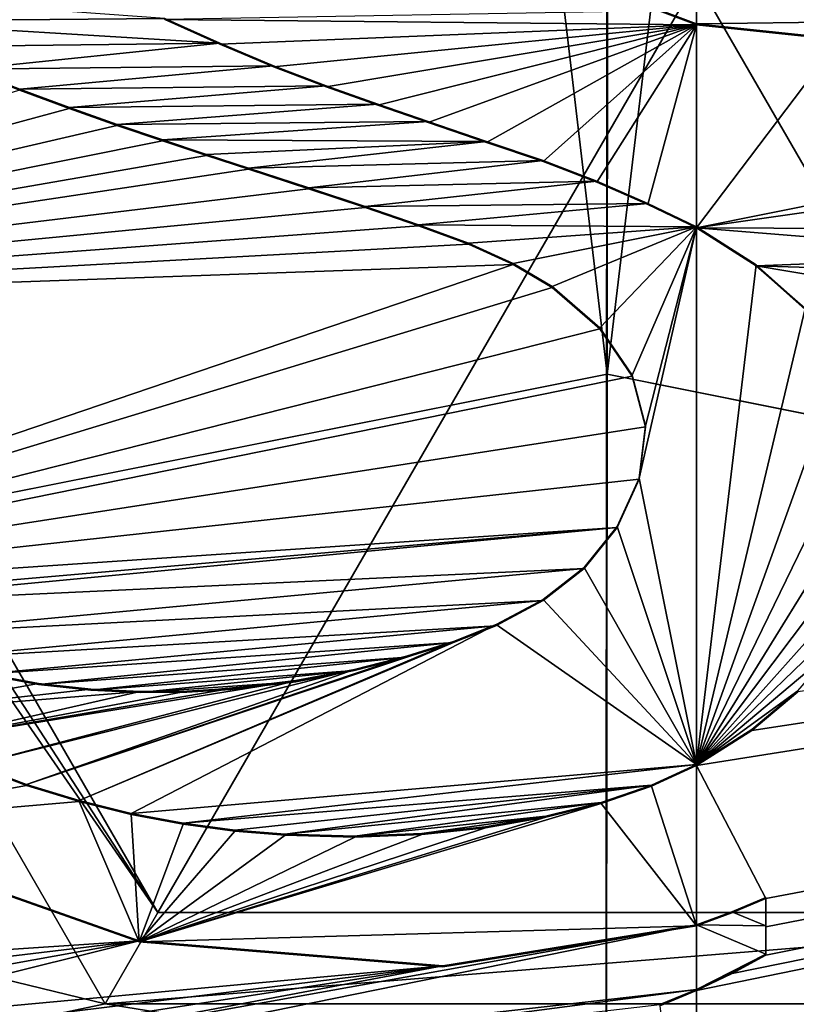
# Model space of a CAD drawing. Units: millimetres. Extents: x -101 to 407, y -157 to 1055.
# Drawn here: x -3 to 1, y -5 to 0 of the extents above; entities that cross this region are included whole.
import ezdxf

# ---------------------------------------------------------------- set-up
doc = ezdxf.new("R2010")
doc.units = ezdxf.units.MM
doc.header["$LTSCALE"] = 81.481481
for name, color, linetype in [('1415', 7, 'CONTINUOUS'), ('1417', 7, 'CONTINUOUS'), ('1419', 7, 'CONTINUOUS'), ('1420', 7, 'CONTINUOUS'), ('1421', 7, 'CONTINUOUS'), ('785', 7, 'CONTINUOUS'), ('811', 7, 'CONTINUOUS'), ('840', 7, 'CONTINUOUS'), ('841', 7, 'CONTINUOUS'), ('842', 7, 'CONTINUOUS'), ('845', 7, 'CONTINUOUS'), ('847', 7, 'CONTINUOUS'), ('857', 7, 'CONTINUOUS'), ('952', 7, 'CONTINUOUS'), ('953', 7, 'CONTINUOUS')]:
    doc.layers.add(name, color=color, linetype=linetype)

msp = doc.modelspace()

# ---------------------------------------------------------------- linework, layer by layer
at = {"layer": '1415', "color": 7, "linetype": 'Continuous'}
for points in [[(-22.4045, -9.2788, -155.5), (-24.25, 0, -155.5), (-2.9894, -5.1787, -155.5), (-22.4045, -9.2788, -155.5)], [(-2.9894, -5.1787, -155.5), (-24.25, 0, -155.5), (-5.9797, 0, -155.5), (-2.9894, -5.1787, -155.5)], [(22.4045, -9.2788, -155.5), (-22.4045, -9.2788, -155.5), (-2.9894, -5.1787, -155.5), (22.4045, -9.2788, -155.5)], [(2.9894, -5.1787, -155.5), (22.4045, -9.2788, -155.5), (-2.9894, -5.1787, -155.5), (2.9894, -5.1787, -155.5)]]:
    msp.add_3dface(points, dxfattribs=at)
at = {"layer": '1417', "linetype": 'Continuous'}
for points in [[(-5.4467, 0, -155.9436), (0, 0, -156.1558), (-2.7233, -4.717, -155.9436), (-5.4467, 0, -155.9436)], [(-2.7233, -4.717, -155.9436), (0, 0, -156.1558), (2.7233, -4.717, -155.9436), (-2.7233, -4.717, -155.9436)], [(0, 0, -156.1558), (2.7254, 0, -156.1028), (2.7233, -4.717, -155.9436), (0, 0, -156.1558)]]:
    msp.add_3dface(points, dxfattribs=at)
at = {"layer": '1419', "linetype": 'Continuous'}
for points in [[(-2.9894, -5.1787, -155.5), (-5.9797, 0, -155.5), (-2.7233, -4.717, -155.9436), (-2.9894, -5.1787, -155.5)], [(-2.7233, -4.717, -155.9436), (-5.9797, 0, -155.5), (-5.7838, 0, -155.8066), (-2.7233, -4.717, -155.9436)], [(-5.4467, 0, -155.9436), (-2.7233, -4.717, -155.9436), (-5.7838, 0, -155.8066), (-5.4467, 0, -155.9436)], [(2.9894, -5.1787, -155.5), (-2.9894, -5.1787, -155.5), (2.7233, -4.717, -155.9436), (2.9894, -5.1787, -155.5)], [(-2.9894, -5.1787, -155.5), (-2.7233, -4.717, -155.9436), (2.7233, -4.717, -155.9436), (-2.9894, -5.1787, -155.5)]]:
    msp.add_3dface(points, dxfattribs=at)
at = {"layer": '1420', "linetype": 'Continuous'}
for points in [[(4.9336, 43.0717, 164.9543), (-0.4116, 45.4031, 166.9852), (-0.4521, -1.9929, 199.2142), (4.9336, 43.0717, 164.9543)], [(4.8942, -3.068, 196.3173), (4.9336, 43.0717, 164.9543), (-0.4521, -1.9929, 199.2142), (4.8942, -3.068, 196.3173)], [(-0.4215, 36.097, 158.8656), (4.9254, 38.4133, 160.8922), (4.8882, -5.2121, 190.5203), (-0.4215, 36.097, 158.8656)], [(-0.4577, -6.2742, 187.6297), (-0.4215, 36.097, 158.8656), (4.8882, -5.2121, 190.5203), (-0.4577, -6.2742, 187.6297)], [(-0.5052, -59.0298, 204.8604), (4.8942, -3.068, 196.3173), (-0.4521, -1.9929, 199.2142), (-0.5052, -59.0298, 204.8604)], [(4.8425, -58.5874, 201.8047), (4.8942, -3.068, 196.3173), (-0.5052, -59.0298, 204.8604), (4.8425, -58.5874, 201.8047)]]:
    msp.add_3dface(points, dxfattribs=at)
at = {"layer": '1421', "linetype": 'Continuous'}
for points in [[(-0.4116, 45.4031, 166.9852), (-5.7586, 43.0848, 164.9608), (-0.4521, -1.9929, 199.2142), (-0.4116, 45.4031, 166.9852)], [(-0.4521, -1.9929, 199.2142), (-5.7586, 43.0848, 164.9608), (-5.7979, -3.0575, 196.3245), (-0.4521, -1.9929, 199.2142)], [(-5.7668, 38.4288, 160.896), (-0.4215, 36.097, 158.8656), (-5.804, -5.1986, 190.5265), (-5.7668, 38.4288, 160.896)], [(-0.4215, 36.097, 158.8656), (-0.4577, -6.2742, 187.6297), (-5.804, -5.1986, 190.5265), (-0.4215, 36.097, 158.8656)], [(-0.5052, -59.0298, 204.8604), (-0.4521, -1.9929, 199.2142), (-5.7979, -3.0575, 196.3245), (-0.5052, -59.0298, 204.8604)], [(-5.8497, -58.5794, 201.8115), (-0.5052, -59.0298, 204.8604), (-5.7979, -3.0575, 196.3245), (-5.8497, -58.5794, 201.8115)]]:
    msp.add_3dface(points, dxfattribs=at)
at = {"layer": '785', "color": 253, "linetype": 'Continuous', "true_color": 0xababab}
for points in [[(0, -0.2277, 156.1511), (-0.1894, -0.1564, 156.1474), (-2.6872, -0.2002, 156.1309), (0, -0.2277, 156.1511)], [(-2.4098, -0.3246, 156.1408), (0, -0.2277, 156.1511), (-2.6872, -0.2002, 156.1309), (-2.4098, -0.3246, 156.1408)], [(-2.138, -0.4387, 156.1497), (0, -0.2277, 156.1511), (-2.4098, -0.3246, 156.1408), (-2.138, -0.4387, 156.1497)], [(-1.8714, -0.5409, 156.1577), (0, -0.2277, 156.1511), (-2.138, -0.4387, 156.1497), (-1.8714, -0.5409, 156.1577)], [(-1.6106, -0.6333, 156.1647), (0, -0.2277, 156.1511), (-1.8714, -0.5409, 156.1577), (-1.6106, -0.6333, 156.1647)], [(-1.3567, -0.7216, 156.1712), (0, -0.2277, 156.1511), (-1.6106, -0.6333, 156.1647), (-1.3567, -0.7216, 156.1712)], [(-1.0609, -0.8213, 156.1782), (0, -0.2277, 156.1511), (-1.3567, -0.7216, 156.1712), (-1.0609, -0.8213, 156.1782)], [(-0.7758, -0.9178, 156.1845), (0, -0.2277, 156.1511), (-1.0609, -0.8213, 156.1782), (-0.7758, -0.9178, 156.1845)], [(-0.5041, -1.0231, 156.1907), (0, -0.2277, 156.1511), (-0.7758, -0.9178, 156.1845), (-0.5041, -1.0231, 156.1907)], [(-0.2456, -1.1353, 156.1969), (0, -0.2277, 156.1511), (-0.5041, -1.0231, 156.1907), (-0.2456, -1.1353, 156.1969)], [(0, -1.2533, 156.2031), (0, -0.2277, 156.1511), (-0.2456, -1.1353, 156.1969), (0, -1.2533, 156.2031)], [(-3.1707, -0.6503, 156.1457), (-3.4218, -0.5578, 156.1367), (-6.8567, -1.6477, 156.0923), (-3.1707, -0.6503, 156.1457)], [(-2.9299, -0.7354, 156.1538), (-3.1707, -0.6503, 156.1457), (-6.8567, -1.6477, 156.0923), (-2.9299, -0.7354, 156.1538)], [(-2.6992, -0.8141, 156.1612), (-2.9299, -0.7354, 156.1538), (-6.8567, -1.6477, 156.0923), (-2.6992, -0.8141, 156.1612)], [(-2.4775, -0.8878, 156.168), (-2.6992, -0.8141, 156.1612), (-6.8567, -1.6477, 156.0923), (-2.4775, -0.8878, 156.168)], [(-2.2646, -0.9571, 156.1742), (-2.4775, -0.8878, 156.168), (-6.8567, -1.6477, 156.0923), (-2.2646, -0.9571, 156.1742)], [(-1.9609, -1.0558, 156.1826), (-2.2646, -0.9571, 156.1742), (-6.8567, -1.6477, 156.0923), (-1.9609, -1.0558, 156.1826)], [(-1.6748, -1.1504, 156.1902), (-1.9609, -1.0558, 156.1826), (-6.8567, -1.6477, 156.0923), (-1.6748, -1.1504, 156.1902)], [(-1.4055, -1.2433, 156.1971), (-1.6748, -1.1504, 156.1902), (-6.8567, -1.6477, 156.0923), (-1.4055, -1.2433, 156.1971)], [(-1.1532, -1.3367, 156.2036), (-1.4055, -1.2433, 156.1971), (-6.8567, -1.6477, 156.0923), (-1.1532, -1.3367, 156.2036)], [(-0.9267, -1.4392, 156.2101), (-1.1532, -1.3367, 156.2036), (-6.8567, -1.6477, 156.0923), (-0.9267, -1.4392, 156.2101)], [(-5.9329, -3.1411, 156.1945), (-0.9267, -1.4392, 156.2101), (-6.8567, -1.6477, 156.0923), (-5.9329, -3.1411, 156.1945)], [(-0.7293, -1.5558, 156.2169), (-0.9267, -1.4392, 156.2101), (-5.9329, -3.1411, 156.1945), (-0.7293, -1.5558, 156.2169)], [(-0.4894, -1.764, 156.2283), (-0.7293, -1.5558, 156.2169), (-5.9329, -3.1411, 156.1945), (-0.4894, -1.764, 156.2283)], [(-0.3257, -2.0034, 156.2408), (-0.4894, -1.764, 156.2283), (-5.9329, -3.1411, 156.1945), (-0.3257, -2.0034, 156.2408)], [(-0.2578, -2.2597, 156.2539), (-0.3257, -2.0034, 156.2408), (-5.9329, -3.1411, 156.1945), (-0.2578, -2.2597, 156.2539)], [(-0.2899, -2.5242, 156.2672), (-0.2578, -2.2597, 156.2539), (-5.9329, -3.1411, 156.1945), (-0.2899, -2.5242, 156.2672)], [(-0.4001, -2.7693, 156.2794), (-0.2899, -2.5242, 156.2672), (-5.9329, -3.1411, 156.1945), (-0.4001, -2.7693, 156.2794)], [(-4.6249, -3.135, 156.2348), (-0.4001, -2.7693, 156.2794), (-5.9329, -3.1411, 156.1945), (-4.6249, -3.135, 156.2348)], [(-4.516, -3.1604, 156.239), (-0.4001, -2.7693, 156.2794), (-4.6249, -3.135, 156.2348), (-4.516, -3.1604, 156.239)], [(-0.5683, -2.9772, 156.2895), (-0.4001, -2.7693, 156.2794), (-4.516, -3.1604, 156.239), (-0.5683, -2.9772, 156.2895)], [(-4.2032, -3.3159, 156.2546), (-0.5683, -2.9772, 156.2895), (-4.516, -3.1604, 156.239), (-4.2032, -3.3159, 156.2546)], [(-0.7756, -3.1391, 156.2968), (-0.5683, -2.9772, 156.2895), (-4.2032, -3.3159, 156.2546), (-0.7756, -3.1391, 156.2968)], [(-3.9002, -3.4326, 156.2676), (-0.7756, -3.1391, 156.2968), (-4.2032, -3.3159, 156.2546), (-3.9002, -3.4326, 156.2676)], [(-1.0137, -3.2656, 156.3019), (-0.7756, -3.1391, 156.2968), (-3.9002, -3.4326, 156.2676), (-1.0137, -3.2656, 156.3019)], [(-3.6064, -3.5103, 156.278), (-1.0137, -3.2656, 156.3019), (-3.9002, -3.4326, 156.2676), (-3.6064, -3.5103, 156.278)], [(-1.2284, -3.3502, 156.3047), (-1.0137, -3.2656, 156.3019), (-3.6064, -3.5103, 156.278), (-1.2284, -3.3502, 156.3047)], [(-3.3271, -3.5624, 156.2864), (-1.2284, -3.3502, 156.3047), (-3.6064, -3.5103, 156.278), (-3.3271, -3.5624, 156.2864)], [(-1.4661, -3.4249, 156.3066), (-1.2284, -3.3502, 156.3047), (-3.3271, -3.5624, 156.2864), (-1.4661, -3.4249, 156.3066)], [(-3.0624, -3.5915, 156.293), (-1.4661, -3.4249, 156.3066), (-3.3271, -3.5624, 156.2864), (-3.0624, -3.5915, 156.293)], [(-1.7299, -3.492, 156.3074), (-1.4661, -3.4249, 156.3066), (-3.0624, -3.5915, 156.293), (-1.7299, -3.492, 156.3074)], [(-2.8126, -3.6042, 156.298), (-1.7299, -3.492, 156.3074), (-3.0624, -3.5915, 156.293), (-2.8126, -3.6042, 156.298)], [(-2.025, -3.5488, 156.3069), (-1.7299, -3.492, 156.3074), (-2.8126, -3.6042, 156.298), (-2.025, -3.5488, 156.3069)], [(-2.5767, -3.6024, 156.3018), (-2.025, -3.5488, 156.3069), (-2.8126, -3.6042, 156.298), (-2.5767, -3.6024, 156.3018)], [(-2.354, -3.589, 156.3045), (-2.025, -3.5488, 156.3069), (-2.5767, -3.6024, 156.3018), (-2.354, -3.589, 156.3045)], [(-3.3875, -4.0735, 156.3103), (-3.6521, -3.9738, 156.2997), (-4.4932, -4.2736, 156.2932), (-3.3875, -4.0735, 156.3103)], [(0, -3.9734, 156.3409), (-0.228, -4.0772, 156.346), (0, -4.7833, 156.3819), (0, -3.9734, 156.3409)], [(-3.121, -4.1552, 156.3197), (-3.3875, -4.0735, 156.3103), (-4.4932, -4.2736, 156.2932), (-3.121, -4.1552, 156.3197)], [(-0.228, -4.0772, 156.346), (-0.4812, -4.1642, 156.3498), (0, -4.7833, 156.3819), (-0.228, -4.0772, 156.346)], [(-2.8175, -4.8651, 156.3606), (-3.121, -4.1552, 156.3197), (-4.4932, -4.2736, 156.2932), (-2.8175, -4.8651, 156.3606)], [(-2.8578, -4.2212, 156.3279), (-3.121, -4.1552, 156.3197), (-2.8175, -4.8651, 156.3606), (-2.8578, -4.2212, 156.3279)], [(-0.4812, -4.1642, 156.3498), (-0.7609, -4.2344, 156.3523), (-2.8175, -4.8651, 156.3606), (-0.4812, -4.1642, 156.3498)], [(0, -4.7833, 156.3819), (-0.4812, -4.1642, 156.3498), (-2.8175, -4.8651, 156.3606), (0, -4.7833, 156.3819)], [(-2.595, -4.2703, 156.3348), (-2.8578, -4.2212, 156.3279), (-2.8175, -4.8651, 156.3606), (-2.595, -4.2703, 156.3348)], [(-0.7609, -4.2344, 156.3523), (-1.0666, -4.2875, 156.3532), (-2.8175, -4.8651, 156.3606), (-0.7609, -4.2344, 156.3523)], [(-2.3343, -4.3041, 156.3405), (-2.595, -4.2703, 156.3348), (-2.8175, -4.8651, 156.3606), (-2.3343, -4.3041, 156.3405)], [(-1.0666, -4.2875, 156.3532), (-1.3886, -4.3209, 156.3524), (-2.8175, -4.8651, 156.3606), (-1.0666, -4.2875, 156.3532)], [(-2.08, -4.3256, 156.3451), (-2.3343, -4.3041, 156.3405), (-2.8175, -4.8651, 156.3606), (-2.08, -4.3256, 156.3451)], [(-1.3886, -4.3209, 156.3524), (-1.7277, -4.3351, 156.3498), (-2.8175, -4.8651, 156.3606), (-1.3886, -4.3209, 156.3524)], [(-1.7277, -4.3351, 156.3498), (-2.08, -4.3256, 156.3451), (-2.8175, -4.8651, 156.3606), (-1.7277, -4.3351, 156.3498)], [(-1.2828, -4.9912, 156.3871), (0, -4.7833, 156.3819), (-2.8175, -4.8651, 156.3606), (-1.2828, -4.9912, 156.3871)], [(0, -6.7123, 156.4796), (0, -5.1103, 156.3985), (-0.1849, -5.1874, 156.4023), (0, -6.7123, 156.4796)]]:
    msp.add_3dface(points, dxfattribs=at)
at = {"layer": '811', "color": 253, "linetype": 'Continuous', "true_color": 0xababab}
for points in [[(0.2805, -3.7953, 156.3316), (0, -3.9734, 156.3409), (24.6277, -0.0649, 154.5635), (0.2805, -3.7953, 156.3316)], [(24.6277, -0.0649, 154.5635), (0, -3.9734, 156.3409), (0.35, -4.6458, 156.3745), (24.6277, -0.0649, 154.5635)], [(0, -5.1103, 156.3985), (0, -6.7123, 156.4796), (24.6277, -0.0649, 154.5635), (0, -5.1103, 156.3985)], [(0, -5.1103, 156.3985), (24.6277, -0.0649, 154.5635), (0.1803, -5.025, 156.394), (0, -5.1103, 156.3985)], [(24.6277, -0.0649, 154.5635), (0, -6.7123, 156.4796), (22.1911, -10.7682, 154.9102), (24.6277, -0.0649, 154.5635)], [(0.1803, -5.025, 156.394), (24.6277, -0.0649, 154.5635), (0.35, -4.9324, 156.3891), (0.1803, -5.025, 156.394)], [(0.5122, -3.6008, 156.3212), (0.2805, -3.7953, 156.3316), (24.6277, -0.0649, 154.5635), (0.5122, -3.6008, 156.3212)], [(0.35, -4.9324, 156.3891), (24.6277, -0.0649, 154.5635), (0.35, -4.789, 156.3818), (0.35, -4.9324, 156.3891)], [(0.35, -4.789, 156.3818), (24.6277, -0.0649, 154.5635), (0.35, -4.6458, 156.3745), (0.35, -4.789, 156.3818)], [(0, -0.2277, 156.1511), (0, -1.2533, 156.2031), (0.7195, -0.3031, 156.1536), (0, -0.2277, 156.1511)], [(0.7195, -0.3031, 156.1536), (0, -1.2533, 156.2031), (1.7785, -0.8955, 156.1764), (0.7195, -0.3031, 156.1536)], [(1.7785, -0.8955, 156.1764), (0, -1.2533, 156.2031), (1.5715, -1.0289, 156.185), (1.7785, -0.8955, 156.1764)], [(1.5715, -1.0289, 156.185), (0, -1.2533, 156.2031), (1.5643, -1.2605, 156.1967), (1.5715, -1.0289, 156.185)], [(0, -1.2533, 156.2031), (0.3017, -1.4461, 156.2126), (1.7082, -1.3918, 156.202), (0, -1.2533, 156.2031)], [(1.5643, -1.2605, 156.1967), (0, -1.2533, 156.2031), (1.7082, -1.3918, 156.202), (1.5643, -1.2605, 156.1967)], [(1.7082, -1.3918, 156.202), (0.3017, -1.4461, 156.2126), (1.9823, -1.4975, 156.2045), (1.7082, -1.3918, 156.202)], [(0.3017, -1.4461, 156.2126), (0.5487, -1.6661, 156.2232), (1.9229, -1.7192, 156.2163), (0.3017, -1.4461, 156.2126)], [(1.9823, -1.4975, 156.2045), (0.3017, -1.4461, 156.2126), (1.9229, -1.7192, 156.2163), (1.9823, -1.4975, 156.2045)], [(0, -3.9734, 156.3409), (0, -4.7833, 156.3819), (0.35, -4.6458, 156.3745), (0, -3.9734, 156.3409)], [(0.35, -4.6458, 156.3745), (0, -4.7833, 156.3819), (0.1796, -4.7186, 156.3785), (0.35, -4.6458, 156.3745)]]:
    msp.add_3dface(points, dxfattribs=at)
at = {"layer": '840', "color": 253, "linetype": 'Continuous', "true_color": 0xababab}
for points in [[(-2.8176, -4.86, 156.4604), (-4.4932, -4.2736, 156.2932), (-4.4934, -4.2685, 156.3931), (-2.8176, -4.86, 156.4604)], [(-2.8175, -4.8651, 156.3606), (-4.4932, -4.2736, 156.2932), (-2.8176, -4.86, 156.4604), (-2.8175, -4.8651, 156.3606)], [(0.35, -4.6458, 156.3745), (0.1796, -4.7186, 156.3785), (0.35, -4.6407, 156.4744), (0.35, -4.6458, 156.3745)], [(0.35, -4.6407, 156.4744), (0.1796, -4.7186, 156.3785), (0.1796, -4.7135, 156.4784), (0.35, -4.6407, 156.4744)], [(0.1796, -4.7186, 156.3785), (0, -4.7833, 156.3819), (0.1796, -4.7135, 156.4784), (0.1796, -4.7186, 156.3785)], [(0.1796, -4.7135, 156.4784), (0, -4.7833, 156.3819), (0, -4.7782, 156.4818), (0.1796, -4.7135, 156.4784)], [(0, -4.7782, 156.4818), (-1.2828, -4.9912, 156.3871), (-1.2829, -4.9862, 156.487), (0, -4.7782, 156.4818)], [(0, -4.7833, 156.3819), (-1.2828, -4.9912, 156.3871), (0, -4.7782, 156.4818), (0, -4.7833, 156.3819)], [(-1.2829, -4.9862, 156.487), (-2.8175, -4.8651, 156.3606), (-2.8176, -4.86, 156.4604), (-1.2829, -4.9862, 156.487)], [(-1.2828, -4.9912, 156.3871), (-2.8175, -4.8651, 156.3606), (-1.2829, -4.9862, 156.487), (-1.2828, -4.9912, 156.3871)]]:
    msp.add_3dface(points, dxfattribs=at)
at = {"layer": '841', "color": 253, "linetype": 'Continuous', "true_color": 0xababab}
for points in [[(0.35, -4.6458, 156.3745), (0.35, -4.6407, 156.4744), (0.35, -4.7839, 156.4817), (0.35, -4.6458, 156.3745)], [(0.35, -4.789, 156.3818), (0.35, -4.6458, 156.3745), (0.35, -4.7839, 156.4817), (0.35, -4.789, 156.3818)], [(0.35, -4.9273, 156.4889), (0.35, -4.789, 156.3818), (0.35, -4.7839, 156.4817), (0.35, -4.9273, 156.4889)], [(0.35, -4.9324, 156.3891), (0.35, -4.789, 156.3818), (0.35, -4.9273, 156.4889), (0.35, -4.9324, 156.3891)]]:
    msp.add_3dface(points, dxfattribs=at)
at = {"layer": '842', "color": 253, "linetype": 'Continuous', "true_color": 0xababab}
for points in [[(0.35, -4.9324, 156.3891), (0.35, -4.9273, 156.4889), (0.1803, -5.02, 156.4939), (0.35, -4.9324, 156.3891)], [(0.1803, -5.025, 156.394), (0.35, -4.9324, 156.3891), (0.1803, -5.02, 156.4939), (0.1803, -5.025, 156.394)], [(0, -5.1052, 156.4983), (0.1803, -5.025, 156.394), (0.1803, -5.02, 156.4939), (0, -5.1052, 156.4983)], [(0, -5.1103, 156.3985), (0.1803, -5.025, 156.394), (0, -5.1052, 156.4983), (0, -5.1103, 156.3985)], [(-0.1849, -5.1874, 156.4023), (0, -5.1103, 156.3985), (-0.1848, -5.1823, 156.5021), (-0.1849, -5.1874, 156.4023)], [(0, -5.1103, 156.3985), (0, -5.1052, 156.4983), (-0.1848, -5.1823, 156.5021), (0, -5.1103, 156.3985)]]:
    msp.add_3dface(points, dxfattribs=at)
at = {"layer": '845', "color": 253, "linetype": 'Continuous', "true_color": 0xababab}
for points in [[(-2.4098, -0.3246, 156.1408), (-2.6872, -0.2002, 156.1309), (-2.6871, -0.1952, 156.2307), (-2.4098, -0.3246, 156.1408)], [(-2.4096, -0.3196, 156.2406), (-2.4098, -0.3246, 156.1408), (-2.6871, -0.1952, 156.2307), (-2.4096, -0.3196, 156.2406)], [(-2.138, -0.4387, 156.1497), (-2.4098, -0.3246, 156.1408), (-2.4096, -0.3196, 156.2406), (-2.138, -0.4387, 156.1497)], [(-2.1378, -0.4337, 156.2496), (-2.138, -0.4387, 156.1497), (-2.4096, -0.3196, 156.2406), (-2.1378, -0.4337, 156.2496)], [(-1.8714, -0.5409, 156.1577), (-2.138, -0.4387, 156.1497), (-2.1378, -0.4337, 156.2496), (-1.8714, -0.5409, 156.1577)], [(-1.8713, -0.5358, 156.2576), (-1.8714, -0.5409, 156.1577), (-2.1378, -0.4337, 156.2496), (-1.8713, -0.5358, 156.2576)], [(-1.6106, -0.6333, 156.1647), (-1.8714, -0.5409, 156.1577), (-1.8713, -0.5358, 156.2576), (-1.6106, -0.6333, 156.1647)], [(-1.6105, -0.6282, 156.2646), (-1.6106, -0.6333, 156.1647), (-1.8713, -0.5358, 156.2576), (-1.6105, -0.6282, 156.2646)], [(-1.3567, -0.7216, 156.1712), (-1.6106, -0.6333, 156.1647), (-1.6105, -0.6282, 156.2646), (-1.3567, -0.7216, 156.1712)], [(-1.3566, -0.7166, 156.2711), (-1.3567, -0.7216, 156.1712), (-1.6105, -0.6282, 156.2646), (-1.3566, -0.7166, 156.2711)], [(-1.0609, -0.8213, 156.1782), (-1.3567, -0.7216, 156.1712), (-1.3566, -0.7166, 156.2711), (-1.0609, -0.8213, 156.1782)], [(-1.0609, -0.8162, 156.278), (-1.0609, -0.8213, 156.1782), (-1.3566, -0.7166, 156.2711), (-1.0609, -0.8162, 156.278)], [(-0.7758, -0.9178, 156.1845), (-1.0609, -0.8213, 156.1782), (-1.0609, -0.8162, 156.278), (-0.7758, -0.9178, 156.1845)], [(-0.7757, -0.9128, 156.2843), (-0.7758, -0.9178, 156.1845), (-1.0609, -0.8162, 156.278), (-0.7757, -0.9128, 156.2843)], [(-0.5041, -1.0231, 156.1907), (-0.7758, -0.9178, 156.1845), (-0.7757, -0.9128, 156.2843), (-0.5041, -1.0231, 156.1907)], [(-0.5041, -1.018, 156.2906), (-0.5041, -1.0231, 156.1907), (-0.7757, -0.9128, 156.2843), (-0.5041, -1.018, 156.2906)], [(-0.2456, -1.1302, 156.2968), (-0.5041, -1.0231, 156.1907), (-0.5041, -1.018, 156.2906), (-0.2456, -1.1302, 156.2968)], [(-0.2456, -1.1353, 156.1969), (-0.5041, -1.0231, 156.1907), (-0.2456, -1.1302, 156.2968), (-0.2456, -1.1353, 156.1969)], [(0, -1.2483, 156.303), (-0.2456, -1.1353, 156.1969), (-0.2456, -1.1302, 156.2968), (0, -1.2483, 156.303)], [(0, -1.2533, 156.2031), (-0.2456, -1.1353, 156.1969), (0, -1.2483, 156.303), (0, -1.2533, 156.2031)], [(0.3017, -1.4411, 156.3125), (0, -1.2533, 156.2031), (0, -1.2483, 156.303), (0.3017, -1.4411, 156.3125)], [(0.3017, -1.4461, 156.2126), (0, -1.2533, 156.2031), (0.3017, -1.4411, 156.3125), (0.3017, -1.4461, 156.2126)], [(0.5487, -1.6611, 156.323), (0.3017, -1.4461, 156.2126), (0.3017, -1.4411, 156.3125), (0.5487, -1.6611, 156.323)], [(0.5487, -1.6661, 156.2232), (0.3017, -1.4461, 156.2126), (0.5487, -1.6611, 156.323), (0.5487, -1.6661, 156.2232)], [(0.2805, -3.7902, 156.4315), (0.5122, -3.6008, 156.3212), (0.5122, -3.5958, 156.4211), (0.2805, -3.7902, 156.4315)], [(0.2805, -3.7953, 156.3316), (0.5122, -3.6008, 156.3212), (0.2805, -3.7902, 156.4315), (0.2805, -3.7953, 156.3316)], [(0, -3.9684, 156.4408), (0.2805, -3.7953, 156.3316), (0.2805, -3.7902, 156.4315), (0, -3.9684, 156.4408)], [(0, -3.9734, 156.3409), (0.2805, -3.7953, 156.3316), (0, -3.9684, 156.4408), (0, -3.9734, 156.3409)], [(-3.6521, -3.9688, 156.3996), (-3.6521, -3.9738, 156.2997), (-3.3876, -4.0684, 156.4102), (-3.6521, -3.9688, 156.3996)], [(-3.6521, -3.9738, 156.2997), (-3.3875, -4.0735, 156.3103), (-3.3876, -4.0684, 156.4102), (-3.6521, -3.9738, 156.2997)], [(-0.228, -4.0721, 156.4459), (0, -3.9734, 156.3409), (0, -3.9684, 156.4408), (-0.228, -4.0721, 156.4459)], [(-0.228, -4.0772, 156.346), (0, -3.9734, 156.3409), (-0.228, -4.0721, 156.4459), (-0.228, -4.0772, 156.346)], [(-3.3876, -4.0684, 156.4102), (-3.3875, -4.0735, 156.3103), (-3.121, -4.1501, 156.4196), (-3.3876, -4.0684, 156.4102)], [(-3.3875, -4.0735, 156.3103), (-3.121, -4.1552, 156.3197), (-3.121, -4.1501, 156.4196), (-3.3875, -4.0735, 156.3103)], [(-0.4812, -4.1591, 156.4497), (-0.228, -4.0772, 156.346), (-0.228, -4.0721, 156.4459), (-0.4812, -4.1591, 156.4497)], [(-0.4812, -4.1642, 156.3498), (-0.228, -4.0772, 156.346), (-0.4812, -4.1591, 156.4497), (-0.4812, -4.1642, 156.3498)], [(-3.121, -4.1501, 156.4196), (-3.121, -4.1552, 156.3197), (-2.8578, -4.2162, 156.4278), (-3.121, -4.1501, 156.4196)], [(-3.121, -4.1552, 156.3197), (-2.8578, -4.2212, 156.3279), (-2.8578, -4.2162, 156.4278), (-3.121, -4.1552, 156.3197)], [(-0.7609, -4.2293, 156.4521), (-0.4812, -4.1642, 156.3498), (-0.4812, -4.1591, 156.4497), (-0.7609, -4.2293, 156.4521)], [(-0.7609, -4.2344, 156.3523), (-0.4812, -4.1642, 156.3498), (-0.7609, -4.2293, 156.4521), (-0.7609, -4.2344, 156.3523)], [(-2.8578, -4.2162, 156.4278), (-2.8578, -4.2212, 156.3279), (-2.595, -4.2652, 156.4347), (-2.8578, -4.2162, 156.4278)], [(-2.8578, -4.2212, 156.3279), (-2.595, -4.2703, 156.3348), (-2.595, -4.2652, 156.4347), (-2.8578, -4.2212, 156.3279)], [(-1.0666, -4.2824, 156.4531), (-0.7609, -4.2344, 156.3523), (-0.7609, -4.2293, 156.4521), (-1.0666, -4.2824, 156.4531)], [(-2.595, -4.2703, 156.3348), (-2.3343, -4.3041, 156.3405), (-2.595, -4.2652, 156.4347), (-2.595, -4.2703, 156.3348)], [(-2.595, -4.2652, 156.4347), (-2.3343, -4.3041, 156.3405), (-2.3343, -4.2991, 156.4404), (-2.595, -4.2652, 156.4347)], [(-1.3886, -4.3159, 156.4523), (-1.0666, -4.2875, 156.3532), (-1.0666, -4.2824, 156.4531), (-1.3886, -4.3159, 156.4523)], [(-1.0666, -4.2875, 156.3532), (-0.7609, -4.2344, 156.3523), (-1.0666, -4.2824, 156.4531), (-1.0666, -4.2875, 156.3532)], [(-2.3343, -4.3041, 156.3405), (-2.08, -4.3256, 156.3451), (-2.3343, -4.2991, 156.4404), (-2.3343, -4.3041, 156.3405)], [(-2.3343, -4.2991, 156.4404), (-2.08, -4.3256, 156.3451), (-2.0801, -4.3206, 156.445), (-2.3343, -4.2991, 156.4404)], [(-2.08, -4.3256, 156.3451), (-1.7277, -4.3351, 156.3498), (-2.0801, -4.3206, 156.445), (-2.08, -4.3256, 156.3451)], [(-2.0801, -4.3206, 156.445), (-1.7277, -4.3351, 156.3498), (-1.7277, -4.33, 156.4497), (-2.0801, -4.3206, 156.445)], [(-1.7277, -4.33, 156.4497), (-1.3886, -4.3209, 156.3524), (-1.3886, -4.3159, 156.4523), (-1.7277, -4.33, 156.4497)], [(-1.7277, -4.3351, 156.3498), (-1.3886, -4.3209, 156.3524), (-1.7277, -4.33, 156.4497), (-1.7277, -4.3351, 156.3498)], [(-1.3886, -4.3209, 156.3524), (-1.0666, -4.2875, 156.3532), (-1.3886, -4.3159, 156.4523), (-1.3886, -4.3209, 156.3524)]]:
    msp.add_3dface(points, dxfattribs=at)
at = {"layer": '847', "color": 253, "linetype": 'Continuous', "true_color": 0xababab}
for points in [[(-3.684, -0.4518, 156.2267), (-3.4218, -0.5578, 156.1367), (-3.4212, -0.553, 156.2366), (-3.684, -0.4518, 156.2267)], [(-3.4218, -0.5578, 156.1367), (-3.1707, -0.6503, 156.1457), (-3.4212, -0.553, 156.2366), (-3.4218, -0.5578, 156.1367)], [(-3.4212, -0.553, 156.2366), (-3.1707, -0.6503, 156.1457), (-3.17, -0.6455, 156.2456), (-3.4212, -0.553, 156.2366)], [(-3.1707, -0.6503, 156.1457), (-2.9299, -0.7354, 156.1538), (-3.17, -0.6455, 156.2456), (-3.1707, -0.6503, 156.1457)], [(-3.17, -0.6455, 156.2456), (-2.9299, -0.7354, 156.1538), (-2.9292, -0.7306, 156.2537), (-3.17, -0.6455, 156.2456)], [(-2.9299, -0.7354, 156.1538), (-2.6992, -0.8141, 156.1612), (-2.9292, -0.7306, 156.2537), (-2.9299, -0.7354, 156.1538)], [(-2.9292, -0.7306, 156.2537), (-2.6992, -0.8141, 156.1612), (-2.6985, -0.8092, 156.2611), (-2.9292, -0.7306, 156.2537)], [(-2.6992, -0.8141, 156.1612), (-2.4775, -0.8878, 156.168), (-2.6985, -0.8092, 156.2611), (-2.6992, -0.8141, 156.1612)], [(-2.6985, -0.8092, 156.2611), (-2.4775, -0.8878, 156.168), (-2.4769, -0.883, 156.2679), (-2.6985, -0.8092, 156.2611)], [(-2.4775, -0.8878, 156.168), (-2.2646, -0.9571, 156.1742), (-2.4769, -0.883, 156.2679), (-2.4775, -0.8878, 156.168)], [(-2.4769, -0.883, 156.2679), (-2.2646, -0.9571, 156.1742), (-2.264, -0.9522, 156.2741), (-2.4769, -0.883, 156.2679)], [(-2.2646, -0.9571, 156.1742), (-1.9609, -1.0558, 156.1826), (-2.264, -0.9522, 156.2741), (-2.2646, -0.9571, 156.1742)], [(-2.264, -0.9522, 156.2741), (-1.9609, -1.0558, 156.1826), (-1.9603, -1.051, 156.2825), (-2.264, -0.9522, 156.2741)], [(-1.9609, -1.0558, 156.1826), (-1.6748, -1.1504, 156.1902), (-1.9603, -1.051, 156.2825), (-1.9609, -1.0558, 156.1826)], [(-1.9603, -1.051, 156.2825), (-1.6748, -1.1504, 156.1902), (-1.6743, -1.1456, 156.2901), (-1.9603, -1.051, 156.2825)], [(-1.6748, -1.1504, 156.1902), (-1.4055, -1.2433, 156.1971), (-1.6743, -1.1456, 156.2901), (-1.6748, -1.1504, 156.1902)], [(-1.6743, -1.1456, 156.2901), (-1.4055, -1.2433, 156.1971), (-1.405, -1.2384, 156.297), (-1.6743, -1.1456, 156.2901)], [(-1.4055, -1.2433, 156.1971), (-1.1532, -1.3367, 156.2036), (-1.405, -1.2384, 156.297), (-1.4055, -1.2433, 156.1971)], [(-1.405, -1.2384, 156.297), (-1.1532, -1.3367, 156.2036), (-1.1527, -1.3319, 156.3035), (-1.405, -1.2384, 156.297)], [(-1.1532, -1.3367, 156.2036), (-0.9267, -1.4392, 156.2101), (-1.1527, -1.3319, 156.3035), (-1.1532, -1.3367, 156.2036)], [(-1.1527, -1.3319, 156.3035), (-0.9267, -1.4392, 156.2101), (-0.9263, -1.4343, 156.31), (-1.1527, -1.3319, 156.3035)], [(-0.9267, -1.4392, 156.2101), (-0.7293, -1.5558, 156.2169), (-0.9263, -1.4343, 156.31), (-0.9267, -1.4392, 156.2101)], [(-0.9263, -1.4343, 156.31), (-0.7293, -1.5558, 156.2169), (-0.7289, -1.551, 156.3168), (-0.9263, -1.4343, 156.31)], [(-0.7293, -1.5558, 156.2169), (-0.4894, -1.764, 156.2283), (-0.7289, -1.551, 156.3168), (-0.7293, -1.5558, 156.2169)], [(-0.7289, -1.551, 156.3168), (-0.4894, -1.764, 156.2283), (-0.4892, -1.7592, 156.3282), (-0.7289, -1.551, 156.3168)], [(-0.4894, -1.764, 156.2283), (-0.3257, -2.0034, 156.2408), (-0.4892, -1.7592, 156.3282), (-0.4894, -1.764, 156.2283)], [(-0.4892, -1.7592, 156.3282), (-0.3257, -2.0034, 156.2408), (-0.3256, -1.9985, 156.3407), (-0.4892, -1.7592, 156.3282)], [(-0.3257, -2.0034, 156.2408), (-0.2578, -2.2597, 156.2539), (-0.3256, -1.9985, 156.3407), (-0.3257, -2.0034, 156.2408)], [(-0.3256, -1.9985, 156.3407), (-0.2578, -2.2597, 156.2539), (-0.2578, -2.2548, 156.3538), (-0.3256, -1.9985, 156.3407)], [(-0.2578, -2.2548, 156.3538), (-0.2899, -2.5242, 156.2672), (-0.29, -2.5192, 156.3671), (-0.2578, -2.2548, 156.3538)], [(-0.2578, -2.2597, 156.2539), (-0.2899, -2.5242, 156.2672), (-0.2578, -2.2548, 156.3538), (-0.2578, -2.2597, 156.2539)], [(-0.2899, -2.5242, 156.2672), (-0.4001, -2.7693, 156.2794), (-0.29, -2.5192, 156.3671), (-0.2899, -2.5242, 156.2672)], [(-0.29, -2.5192, 156.3671), (-0.4001, -2.7693, 156.2794), (-0.4001, -2.7642, 156.3793), (-0.29, -2.5192, 156.3671)], [(-0.4001, -2.7693, 156.2794), (-0.5683, -2.9772, 156.2895), (-0.5682, -2.9721, 156.3893), (-0.4001, -2.7693, 156.2794)], [(-0.4001, -2.7642, 156.3793), (-0.4001, -2.7693, 156.2794), (-0.5682, -2.9721, 156.3893), (-0.4001, -2.7642, 156.3793)], [(-0.5683, -2.9772, 156.2895), (-0.7756, -3.1391, 156.2968), (-0.7754, -3.1339, 156.3967), (-0.5683, -2.9772, 156.2895)], [(-0.5682, -2.9721, 156.3893), (-0.5683, -2.9772, 156.2895), (-0.7754, -3.1339, 156.3967), (-0.5682, -2.9721, 156.3893)], [(-0.7754, -3.1339, 156.3967), (-0.7756, -3.1391, 156.2968), (-1.0134, -3.2605, 156.4018), (-0.7754, -3.1339, 156.3967)], [(-0.7756, -3.1391, 156.2968), (-1.0137, -3.2656, 156.3019), (-1.0134, -3.2605, 156.4018), (-0.7756, -3.1391, 156.2968)], [(-1.0137, -3.2656, 156.3019), (-1.2284, -3.3502, 156.3047), (-1.2282, -3.345, 156.4046), (-1.0137, -3.2656, 156.3019)], [(-1.0134, -3.2605, 156.4018), (-1.0137, -3.2656, 156.3019), (-1.2282, -3.345, 156.4046), (-1.0134, -3.2605, 156.4018)], [(-1.2284, -3.3502, 156.3047), (-1.4661, -3.4249, 156.3066), (-1.4659, -3.4198, 156.4064), (-1.2284, -3.3502, 156.3047)], [(-1.2282, -3.345, 156.4046), (-1.2284, -3.3502, 156.3047), (-1.4659, -3.4198, 156.4064), (-1.2282, -3.345, 156.4046)], [(-1.4661, -3.4249, 156.3066), (-1.7299, -3.492, 156.3074), (-1.7296, -3.4868, 156.4072), (-1.4661, -3.4249, 156.3066)], [(-1.4659, -3.4198, 156.4064), (-1.4661, -3.4249, 156.3066), (-1.7296, -3.4868, 156.4072), (-1.4659, -3.4198, 156.4064)], [(-3.3271, -3.5624, 156.2864), (-3.6064, -3.5103, 156.278), (-3.6063, -3.5053, 156.3779), (-3.3271, -3.5624, 156.2864)], [(-3.3269, -3.5574, 156.3863), (-3.3271, -3.5624, 156.2864), (-3.6063, -3.5053, 156.3779), (-3.3269, -3.5574, 156.3863)], [(-1.7299, -3.492, 156.3074), (-2.025, -3.5488, 156.3069), (-2.0247, -3.5437, 156.4067), (-1.7299, -3.492, 156.3074)], [(-1.7296, -3.4868, 156.4072), (-1.7299, -3.492, 156.3074), (-2.0247, -3.5437, 156.4067), (-1.7296, -3.4868, 156.4072)], [(-3.0624, -3.5915, 156.293), (-3.3271, -3.5624, 156.2864), (-3.3269, -3.5574, 156.3863), (-3.0624, -3.5915, 156.293)], [(-3.0622, -3.5865, 156.3929), (-3.0624, -3.5915, 156.293), (-3.3269, -3.5574, 156.3863), (-3.0622, -3.5865, 156.3929)], [(-2.3537, -3.5839, 156.4044), (-2.354, -3.589, 156.3045), (-2.5764, -3.5974, 156.4017), (-2.3537, -3.5839, 156.4044)], [(-2.025, -3.5488, 156.3069), (-2.354, -3.589, 156.3045), (-2.3537, -3.5839, 156.4044), (-2.025, -3.5488, 156.3069)], [(-2.0247, -3.5437, 156.4067), (-2.025, -3.5488, 156.3069), (-2.3537, -3.5839, 156.4044), (-2.0247, -3.5437, 156.4067)], [(-2.8126, -3.6042, 156.298), (-3.0624, -3.5915, 156.293), (-3.0622, -3.5865, 156.3929), (-2.8126, -3.6042, 156.298)], [(-2.8123, -3.5991, 156.3979), (-2.8126, -3.6042, 156.298), (-3.0622, -3.5865, 156.3929), (-2.8123, -3.5991, 156.3979)], [(-2.5767, -3.6024, 156.3018), (-2.8126, -3.6042, 156.298), (-2.8123, -3.5991, 156.3979), (-2.5767, -3.6024, 156.3018)], [(-2.5764, -3.5974, 156.4017), (-2.5767, -3.6024, 156.3018), (-2.8123, -3.5991, 156.3979), (-2.5764, -3.5974, 156.4017)], [(-2.354, -3.589, 156.3045), (-2.5767, -3.6024, 156.3018), (-2.5764, -3.5974, 156.4017), (-2.354, -3.589, 156.3045)]]:
    msp.add_3dface(points, dxfattribs=at)
at = {"layer": '857', "color": 253, "linetype": 'Continuous', "true_color": 0xababab}
for points in [[(-0.1894, -0.1564, 156.1474), (0, -0.2277, 156.1511), (-0.1894, -0.1513, 156.2473), (-0.1894, -0.1564, 156.1474)], [(0, -0.2277, 156.1511), (0, -0.2227, 156.251), (-0.1894, -0.1513, 156.2473), (0, -0.2277, 156.1511)], [(0, -0.2277, 156.1511), (0.7195, -0.3031, 156.1536), (0, -0.2227, 156.251), (0, -0.2277, 156.1511)], [(0, -0.2227, 156.251), (0.7195, -0.3031, 156.1536), (0.7195, -0.298, 156.2535), (0, -0.2227, 156.251)]]:
    msp.add_3dface(points, dxfattribs=at)
at = {"layer": '952', "color": 253, "linetype": 'Continuous', "true_color": 0xababab}
for points in [[(-2.6871, -0.1952, 156.2307), (-4.5324, -0.0602, 156.1895), (-4.2402, -0.2079, 156.2033), (-2.6871, -0.1952, 156.2307)], [(0, -0.2227, 156.251), (0, -0.0599, 156.2428), (-0.1894, -0.1513, 156.2473), (0, -0.2227, 156.251)], [(-2.4096, -0.3196, 156.2406), (-2.6871, -0.1952, 156.2307), (-4.2402, -0.2079, 156.2033), (-2.4096, -0.3196, 156.2406)], [(-2.4096, -0.3196, 156.2406), (-4.2402, -0.2079, 156.2033), (-3.9575, -0.3388, 156.2157), (-2.4096, -0.3196, 156.2406)], [(-2.4096, -0.3196, 156.2406), (-3.9575, -0.3388, 156.2157), (-3.684, -0.4518, 156.2267), (-2.4096, -0.3196, 156.2406)], [(-2.1378, -0.4337, 156.2496), (-2.4096, -0.3196, 156.2406), (-3.684, -0.4518, 156.2267), (-2.1378, -0.4337, 156.2496)], [(-2.1378, -0.4337, 156.2496), (-3.684, -0.4518, 156.2267), (-3.4212, -0.553, 156.2366), (-2.1378, -0.4337, 156.2496)], [(-1.8713, -0.5358, 156.2576), (-2.1378, -0.4337, 156.2496), (-3.4212, -0.553, 156.2366), (-1.8713, -0.5358, 156.2576)], [(-1.8713, -0.5358, 156.2576), (-3.4212, -0.553, 156.2366), (-3.17, -0.6455, 156.2456), (-1.8713, -0.5358, 156.2576)], [(-1.6105, -0.6282, 156.2646), (-1.8713, -0.5358, 156.2576), (-3.17, -0.6455, 156.2456), (-1.6105, -0.6282, 156.2646)], [(-1.6105, -0.6282, 156.2646), (-3.17, -0.6455, 156.2456), (-2.9292, -0.7306, 156.2537), (-1.6105, -0.6282, 156.2646)], [(-1.3566, -0.7166, 156.2711), (-1.6105, -0.6282, 156.2646), (-2.9292, -0.7306, 156.2537), (-1.3566, -0.7166, 156.2711)], [(-1.3566, -0.7166, 156.2711), (-2.9292, -0.7306, 156.2537), (-2.6985, -0.8092, 156.2611), (-1.3566, -0.7166, 156.2711)], [(-1.0609, -0.8162, 156.278), (-1.3566, -0.7166, 156.2711), (-2.6985, -0.8092, 156.2611), (-1.0609, -0.8162, 156.278)], [(-1.0609, -0.8162, 156.278), (-2.6985, -0.8092, 156.2611), (-2.4769, -0.883, 156.2679), (-1.0609, -0.8162, 156.278)], [(-1.0609, -0.8162, 156.278), (-2.4769, -0.883, 156.2679), (-2.264, -0.9522, 156.2741), (-1.0609, -0.8162, 156.278)], [(-0.7757, -0.9128, 156.2843), (-1.0609, -0.8162, 156.278), (-2.264, -0.9522, 156.2741), (-0.7757, -0.9128, 156.2843)], [(-0.7757, -0.9128, 156.2843), (-2.264, -0.9522, 156.2741), (-1.9603, -1.051, 156.2825), (-0.7757, -0.9128, 156.2843)], [(-0.5041, -1.018, 156.2906), (-0.7757, -0.9128, 156.2843), (-1.9603, -1.051, 156.2825), (-0.5041, -1.018, 156.2906)], [(-0.5041, -1.018, 156.2906), (-1.9603, -1.051, 156.2825), (-1.6743, -1.1456, 156.2901), (-0.5041, -1.018, 156.2906)], [(-0.2456, -1.1302, 156.2968), (-0.5041, -1.018, 156.2906), (-1.6743, -1.1456, 156.2901), (-0.2456, -1.1302, 156.2968)], [(-0.2456, -1.1302, 156.2968), (-1.6743, -1.1456, 156.2901), (-1.405, -1.2384, 156.297), (-0.2456, -1.1302, 156.2968)], [(0, -1.2483, 156.303), (-0.2456, -1.1302, 156.2968), (-1.405, -1.2384, 156.297), (0, -1.2483, 156.303)], [(0, -1.2483, 156.303), (-1.405, -1.2384, 156.297), (-1.1527, -1.3319, 156.3035), (0, -1.2483, 156.303)], [(0, -1.2483, 156.303), (-1.1527, -1.3319, 156.3035), (-0.9263, -1.4343, 156.31), (0, -1.2483, 156.303)], [(0, -1.2483, 156.303), (-0.9263, -1.4343, 156.31), (-0.7289, -1.551, 156.3168), (0, -1.2483, 156.303)], [(0, -1.2483, 156.303), (-0.7289, -1.551, 156.3168), (-0.4892, -1.7592, 156.3282), (0, -1.2483, 156.303)], [(0, -1.2483, 156.303), (-0.4892, -1.7592, 156.3282), (-0.3256, -1.9985, 156.3407), (0, -1.2483, 156.303)], [(0, -1.2483, 156.303), (-0.3256, -1.9985, 156.3407), (-0.2578, -2.2548, 156.3538), (0, -1.2483, 156.303)], [(0, -3.9684, 156.4408), (0, -1.2483, 156.303), (-0.29, -2.5192, 156.3671), (0, -3.9684, 156.4408)], [(0, -1.2483, 156.303), (-0.2578, -2.2548, 156.3538), (-0.29, -2.5192, 156.3671), (0, -1.2483, 156.303)], [(0, -3.9684, 156.4408), (-0.29, -2.5192, 156.3671), (-0.4001, -2.7642, 156.3793), (0, -3.9684, 156.4408)], [(0, -3.9684, 156.4408), (-0.4001, -2.7642, 156.3793), (-0.5682, -2.9721, 156.3893), (0, -3.9684, 156.4408)], [(0, -3.9684, 156.4408), (-0.5682, -2.9721, 156.3893), (-0.7754, -3.1339, 156.3967), (0, -3.9684, 156.4408)], [(0, -3.9684, 156.4408), (-0.7754, -3.1339, 156.3967), (-1.0134, -3.2605, 156.4018), (0, -3.9684, 156.4408)], [(-3.121, -4.1501, 156.4196), (-2.8578, -4.2162, 156.4278), (-1.0134, -3.2605, 156.4018), (-3.121, -4.1501, 156.4196)], [(-3.121, -4.1501, 156.4196), (-1.0134, -3.2605, 156.4018), (-1.2282, -3.345, 156.4046), (-3.121, -4.1501, 156.4196)], [(-2.8578, -4.2162, 156.4278), (0, -3.9684, 156.4408), (-1.0134, -3.2605, 156.4018), (-2.8578, -4.2162, 156.4278)], [(-3.3876, -4.0684, 156.4102), (-3.121, -4.1501, 156.4196), (-1.2282, -3.345, 156.4046), (-3.3876, -4.0684, 156.4102)], [(-3.3876, -4.0684, 156.4102), (-1.2282, -3.345, 156.4046), (-1.4659, -3.4198, 156.4064), (-3.3876, -4.0684, 156.4102)], [(-3.3876, -4.0684, 156.4102), (-1.4659, -3.4198, 156.4064), (-1.7296, -3.4868, 156.4072), (-3.3876, -4.0684, 156.4102)], [(-4.1593, -3.708, 156.3749), (-3.3269, -3.5574, 156.3863), (-3.6063, -3.5053, 156.3779), (-4.1593, -3.708, 156.3749)], [(-3.6521, -3.9688, 156.3996), (-3.3876, -4.0684, 156.4102), (-1.7296, -3.4868, 156.4072), (-3.6521, -3.9688, 156.3996)], [(-3.6521, -3.9688, 156.3996), (-1.7296, -3.4868, 156.4072), (-2.0247, -3.5437, 156.4067), (-3.6521, -3.9688, 156.3996)], [(-4.1593, -3.708, 156.3749), (-3.0622, -3.5865, 156.3929), (-3.3269, -3.5574, 156.3863), (-4.1593, -3.708, 156.3749)], [(-3.909, -3.8486, 156.3878), (-3.6521, -3.9688, 156.3996), (-2.0247, -3.5437, 156.4067), (-3.909, -3.8486, 156.3878)], [(-3.909, -3.8486, 156.3878), (-2.0247, -3.5437, 156.4067), (-2.3537, -3.5839, 156.4044), (-3.909, -3.8486, 156.3878)], [(-3.909, -3.8486, 156.3878), (-2.3537, -3.5839, 156.4044), (-2.5764, -3.5974, 156.4017), (-3.909, -3.8486, 156.3878)], [(-4.1593, -3.708, 156.3749), (-2.8123, -3.5991, 156.3979), (-3.0622, -3.5865, 156.3929), (-4.1593, -3.708, 156.3749)], [(-4.1593, -3.708, 156.3749), (-3.909, -3.8486, 156.3878), (-2.8123, -3.5991, 156.3979), (-4.1593, -3.708, 156.3749)], [(-3.909, -3.8486, 156.3878), (-2.5764, -3.5974, 156.4017), (-2.8123, -3.5991, 156.3979), (-3.909, -3.8486, 156.3878)], [(-2.8578, -4.2162, 156.4278), (-2.595, -4.2652, 156.4347), (0, -3.9684, 156.4408), (-2.8578, -4.2162, 156.4278)], [(-2.595, -4.2652, 156.4347), (-0.228, -4.0721, 156.4459), (0, -3.9684, 156.4408), (-2.595, -4.2652, 156.4347)], [(-2.595, -4.2652, 156.4347), (-2.3343, -4.2991, 156.4404), (-0.228, -4.0721, 156.4459), (-2.595, -4.2652, 156.4347)], [(-2.3343, -4.2991, 156.4404), (-2.0801, -4.3206, 156.445), (-0.228, -4.0721, 156.4459), (-2.3343, -4.2991, 156.4404)], [(-2.0801, -4.3206, 156.445), (-0.4812, -4.1591, 156.4497), (-0.228, -4.0721, 156.4459), (-2.0801, -4.3206, 156.445)], [(-2.0801, -4.3206, 156.445), (-1.7277, -4.33, 156.4497), (-0.4812, -4.1591, 156.4497), (-2.0801, -4.3206, 156.445)], [(-1.7277, -4.33, 156.4497), (-0.7609, -4.2293, 156.4521), (-0.4812, -4.1591, 156.4497), (-1.7277, -4.33, 156.4497)], [(-1.7277, -4.33, 156.4497), (-1.3886, -4.3159, 156.4523), (-0.7609, -4.2293, 156.4521), (-1.7277, -4.33, 156.4497)], [(-1.3886, -4.3159, 156.4523), (-1.0666, -4.2824, 156.4531), (-0.7609, -4.2293, 156.4521), (-1.3886, -4.3159, 156.4523)], [(-2.8176, -4.86, 156.4604), (-4.4934, -4.2685, 156.3931), (-5.1835, -5.0162, 156.408), (-2.8176, -4.86, 156.4604)], [(0, -4.7782, 156.4818), (-1.2829, -4.9862, 156.487), (-3.875, -5.4753, 156.4679), (0, -4.7782, 156.4818)], [(0, -4.7782, 156.4818), (-3.875, -5.4753, 156.4679), (-3.6594, -5.5216, 156.4755), (0, -4.7782, 156.4818)], [(0, -5.1052, 156.4983), (0, -4.7782, 156.4818), (-3.6594, -5.5216, 156.4755), (0, -5.1052, 156.4983)], [(-2.8176, -4.86, 156.4604), (-5.1835, -5.0162, 156.408), (-4.9631, -5.1159, 156.4198), (-2.8176, -4.86, 156.4604)], [(-2.8176, -4.86, 156.4604), (-4.9631, -5.1159, 156.4198), (-4.7438, -5.2064, 156.4309), (-2.8176, -4.86, 156.4604)], [(-2.8176, -4.86, 156.4604), (-4.7438, -5.2064, 156.4309), (-4.5276, -5.2868, 156.4412), (-2.8176, -4.86, 156.4604)], [(-1.2829, -4.9862, 156.487), (-2.8176, -4.86, 156.4604), (-4.5276, -5.2868, 156.4412), (-1.2829, -4.9862, 156.487)], [(-1.2829, -4.9862, 156.487), (-4.5276, -5.2868, 156.4412), (-4.3105, -5.3581, 156.4507), (-1.2829, -4.9862, 156.487)], [(-1.2829, -4.9862, 156.487), (-4.3105, -5.3581, 156.4507), (-4.0926, -5.4208, 156.4597), (-1.2829, -4.9862, 156.487)], [(-1.2829, -4.9862, 156.487), (-4.0926, -5.4208, 156.4597), (-3.875, -5.4753, 156.4679), (-1.2829, -4.9862, 156.487)], [(0, -5.1052, 156.4983), (-3.6594, -5.5216, 156.4755), (-3.447, -5.5599, 156.4823), (0, -5.1052, 156.4983)], [(0, -5.1052, 156.4983), (-3.447, -5.5599, 156.4823), (-0.1848, -5.1823, 156.5021), (0, -5.1052, 156.4983)]]:
    msp.add_3dface(points, dxfattribs=at)
at = {"layer": '953', "color": 253, "linetype": 'Continuous', "true_color": 0xababab}
for points in [[(0.7735, -0.0599, 156.2412), (0, -0.0599, 156.2428), (1.547, -0.2017, 156.2437), (0.7735, -0.0599, 156.2412)], [(1.547, -0.2017, 156.2437), (0, -0.0599, 156.2428), (0, -0.2227, 156.251), (1.547, -0.2017, 156.2437)], [(1.547, -0.2017, 156.2437), (0, -0.2227, 156.251), (0.7195, -0.298, 156.2535), (1.547, -0.2017, 156.2437)], [(0, -3.9684, 156.4408), (0.3017, -1.4411, 156.3125), (0, -1.2483, 156.303), (0, -3.9684, 156.4408)], [(0, -3.9684, 156.4408), (0.5487, -1.6611, 156.323), (0.3017, -1.4411, 156.3125), (0, -3.9684, 156.4408)], [(0, -3.9684, 156.4408), (0.7411, -1.9097, 156.3349), (0.5487, -1.6611, 156.323), (0, -3.9684, 156.4408)], [(0, -3.9684, 156.4408), (0.8757, -2.1664, 156.3473), (0.7411, -1.9097, 156.3349), (0, -3.9684, 156.4408)], [(0, -3.9684, 156.4408), (0.9522, -2.4273, 156.36), (0.8757, -2.1664, 156.3473), (0, -3.9684, 156.4408)], [(0, -3.9684, 156.4408), (0.9681, -2.6824, 156.3728), (0.9522, -2.4273, 156.36), (0, -3.9684, 156.4408)], [(0, -3.9684, 156.4408), (0.9277, -2.9291, 156.3855), (0.9681, -2.6824, 156.3728), (0, -3.9684, 156.4408)], [(0, -3.9684, 156.4408), (0.8335, -3.1627, 156.3978), (0.9277, -2.9291, 156.3855), (0, -3.9684, 156.4408)], [(0, -3.9684, 156.4408), (0.6943, -3.385, 156.4097), (0.8335, -3.1627, 156.3978), (0, -3.9684, 156.4408)], [(0, -3.9684, 156.4408), (0.5122, -3.5958, 156.4211), (0.6943, -3.385, 156.4097), (0, -3.9684, 156.4408)], [(0, -3.9684, 156.4408), (0.2805, -3.7902, 156.4315), (0.5122, -3.5958, 156.4211), (0, -3.9684, 156.4408)], [(0.35, -4.6407, 156.4744), (0.1796, -4.7135, 156.4784), (0.35, -4.7839, 156.4817), (0.35, -4.6407, 156.4744)], [(0.1796, -4.7135, 156.4784), (0, -4.7782, 156.4818), (0.35, -4.7839, 156.4817), (0.1796, -4.7135, 156.4784)], [(0, -4.7782, 156.4818), (0.35, -4.9273, 156.4889), (0.35, -4.7839, 156.4817), (0, -4.7782, 156.4818)], [(0.35, -4.9273, 156.4889), (0, -4.7782, 156.4818), (0, -5.1052, 156.4983), (0.35, -4.9273, 156.4889)], [(0.35, -4.9273, 156.4889), (0, -5.1052, 156.4983), (0.1803, -5.02, 156.4939), (0.35, -4.9273, 156.4889)]]:
    msp.add_3dface(points, dxfattribs=at)

doc.saveas('drawing.dxf')
